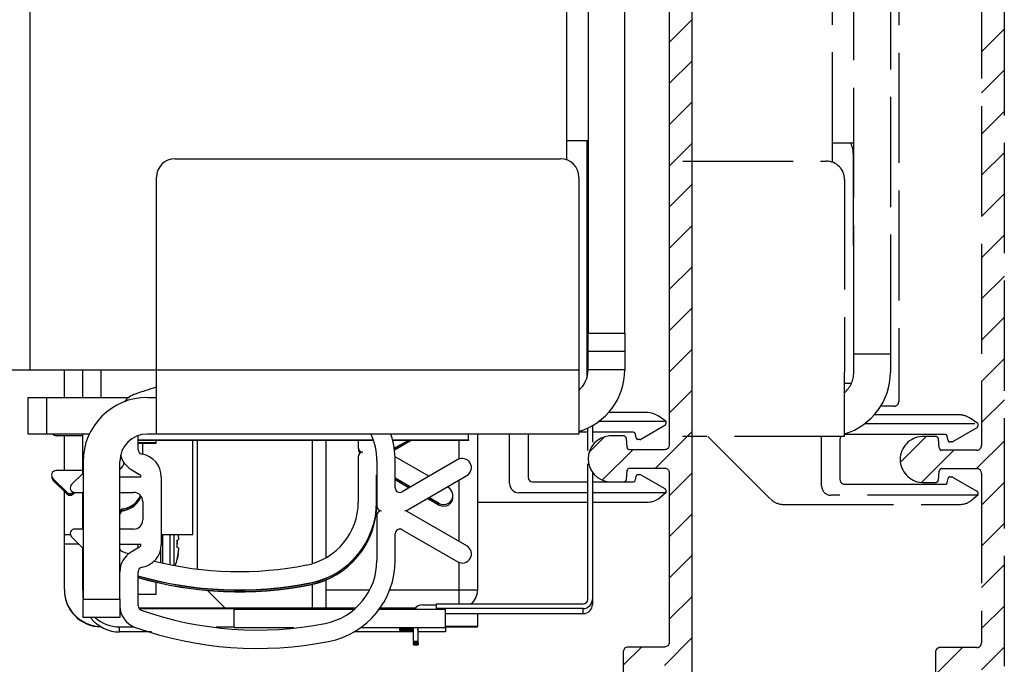
# Model space of a CAD drawing. Units: millimetres. Extents: x -2005 to 5500, y -2987 to 3155.
# Drawn here: x 5113 to 5220, y 2056 to 2127 of the extents above; entities that cross this region are included whole.
import ezdxf

# ---------------------------------------------------------------- set-up
doc = ezdxf.new("R2010")
doc.units = ezdxf.units.MM
doc.linetypes.add('ACAD_ISO02W100', pattern=[15, 12, -3])
for name, color, linetype in [('2', 7, 'Continuous'), ('hatching-Schraffur', 5, 'Continuous'), ('helpline-Hilfslinie', 2, 'Continuous'), ('hiddenline-hinterliegendelinie', 6, 'ACAD_ISO02W100'), ('outline-Körperkante', 7, 'Continuous')]:
    doc.layers.add(name, color=color, linetype=linetype)

# ---------------------------------------------------------------- blocks, each defined once
blk = doc.blocks.new('SR_iMotion2401_LR22B Telsekop_Abtriebsquerschnitt')
at = {"layer": 'hiddenline-hinterliegendelinie'}
for p, q in [((275, 0.45), (275, 199.46)), ((263.5, 187.28), (263.5, 59.26)), ((256.3, 85.33), (256.3, 182.46)), ((258.6, 66.46), (258.6, 182.46)), ((262.6, 182.46), (262.6, 66.46)), ((272.5, 121.46), (272.5, 54.46)), ((272.5, 97.39), (275, 99.89)), ((272.5, 92.9), (275, 95.4)), ((272.5, 88.41), (275, 90.91)), ((256.3, 87.46), (258.6, 87.46)), ((258.55, 86.26), (258.55, 76.26)), ((272.5, 83.92), (275, 86.42)), ((239.99, 85.46), (255.6, 85.46)), ((257.6, 83.46), (257.6, 62.46)), ((272.5, 79.43), (275, 81.93)), ((272.5, 74.94), (275, 77.44)), ((272.5, 70.45), (275, 72.94)), ((272.5, 65.95), (275, 68.45)), ((258.6, 64.46), (258.6, 66.46)), ((262.6, 66.46), (262.6, 64.46)), ((258.6, 64.46), (262.6, 64.46)), ((258.6, 62.46), (258.6, 64.46)), ((262.6, 64.46), (262.6, 62.46)), ((272.5, 61.46), (275, 63.96)), ((257.6, 55.46), (257.6, 62.46)), ((257.6, 61.26), (258.35, 61.26)), ((272.5, 56.97), (275, 59.47)), ((263, 58.76), (261.54, 58.76)), ((259.8, 56.86), (272.1, 56.86)), ((270.11, 57.81), (260.83, 57.81)), ((272.1, 56.86), (271.26, 57.45)), ((272.1, 56.86), (272.1, 56.58)), ((272, 56.41), (269.37, 54.89)), ((257.6, 55.46), (239.99, 55.46)), ((242.7, 55.46), (249.51, 48.65)), ((255.1, 50.06), (255.1, 55.46)), ((257.1, 55.16), (257.1, 50.76)), ((268.59, 55.66), (257.6, 55.66)), ((263.69, 52.65), (266.5, 55.46)), ((267.53, 55.46), (266, 55.46)), ((267.91, 54.24), (267.82, 55.19)), ((268.87, 55.03), (268.79, 55.5)), ((269.27, 54.86), (269.07, 54.86)), ((271.98, 51.96), (275, 54.98)), ((265.99, 50.46), (269.49, 53.96)), ((272, 53.96), (268.21, 53.96)), ((267.82, 50.74), (267.91, 51.69)), ((268.21, 51.96), (272, 51.96)), ((266, 50.46), (267.53, 50.46)), ((268.79, 50.43), (268.87, 50.9)), ((269.07, 51.06), (269.27, 51.06)), ((269.37, 51.04), (272, 49.52)), ((272.5, 51.46), (272.5, 32.96)), ((272.5, 47.99), (275, 50.49)), ((257.6, 50.26), (268.59, 50.26)), ((272.1, 49.35), (272.1, 49.06)), ((272.1, 49.06), (256.1, 49.06)), ((272.1, 49.06), (271.47, 48.53)), ((250.93, 48.06), (270.18, 48.06)), ((272.5, 43.5), (275, 46)), ((272.5, 39.01), (275, 41.51)), ((272.5, 34.52), (275, 37.02)), ((267.5, 29.52), (270.44, 32.46)), ((272, 32.46), (268, 32.46)), ((272.5, 30.03), (275, 32.53)), ((267.5, 31.96), (267.5, 28.96))]:
    blk.add_line(p, q, dxfattribs=at)
for centre, radius, start, end in [((256, 86.26), 2.55, 0, 28.0725), ((255.6, 83.46), 2, 0, 90), ((255.6, 62.46), 7, 286.5985, 0), ((255.6, 62.46), 3, 311.7499, 0), ((263, 59.26), 0.5, 270, 0), ((270.11, 55.81), 2, 55, 90), ((271.9, 56.58), 0.2, 300, 0), ((257.6, 55.16), 0.5, 143.1301, 180), ((266.17, 52.96), 2.51, 93.9194, 266.0806), ((267.53, 55.16), 0.3, 5.0002, 90), ((268.59, 55.46), 0.2, 10, 90), ((269.07, 55.06), 0.2, 190, 270), ((269.27, 55.06), 0.2, 270, 300), ((268.21, 54.26), 0.3, 185.0002, 270), ((272, 54.46), 0.5, 270, 0), ((268.21, 51.66), 0.3, 90, 174.9997), ((272, 51.46), 0.5, 0, 90), ((257.6, 50.76), 0.5, 180, 270), ((267.53, 50.76), 0.3, 270, 354.9997), ((268.59, 50.46), 0.2, 270, 350), ((269.07, 50.86), 0.2, 90, 170), ((269.27, 50.86), 0.2, 60, 90), ((256.1, 50.06), 1, 180, 270), ((271.9, 49.35), 0.2, 0, 60), ((250.93, 50.06), 2, 225, 270), ((270.18, 50.06), 2, 270, 310), ((268, 31.96), 0.5, 90, 180.0002), ((272, 32.96), 0.5, 270, 0)]:
    blk.add_arc(centre, radius, start, end, dxfattribs=at)
blk = doc.blocks.new('313859_TEP_Verschalung')
at = {"layer": 'hatching-Schraffur'}
h = blk.add_hatch(dxfattribs=at)
h.set_pattern_fill('ANSI31', color=256, style=0)
h.set_pattern_definition([(45, (-381.905, -320.474), (-2.245064, 2.245064), [])])
edge = h.paths.add_edge_path()
edge.add_arc((-2.05, -1.44), 1.9, 274.8503, 335.1562, ccw=False)
edge.add_arc((-2.38, -3.36), 0.5, 3.1154, 124.9999)
edge.add_line((-2.67, -2.95), (-3, -3.18))
edge.add_arc((-2.72, -3.59), 0.5, 125.0742, 232.8813)
edge.add_arc((0, 0), 5, 232.8813, 359.9783)
edge.add_arc((5.5, 0), 0.5, 90, 179.9783, ccw=False)
edge.add_line((5.5, 0.5), (7, 0.5))
edge.add_arc((7, 0), 0.5, 0, 90, ccw=False)
edge.add_line((7.5, 0), (7.5, -69.5))
edge.add_arc((7, -69.5), 0.5, 270.0002, 360, ccw=False)
edge.add_line((7, -70), (6, -70))
edge.add_arc((6, -70.5), 0.5, 90.0002, 180)
edge.add_line((5.5, -70.5), (5.5, -72.5))
edge.add_arc((6, -72.5), 0.5, 180, 270)
edge.add_line((6, -73), (7, -73))
edge.add_arc((7, -73.5), 0.5, 0, 90, ccw=False)
edge.add_line((7.5, -73.5), (7.5, -140.5))
edge.add_arc((7, -140.5), 0.5, -90, 0, ccw=False)
edge.add_line((7, -141), (3.21, -141))
edge.add_arc((3.21, -140.7), 0.3, 185.0002, 270, ccw=False)
edge.add_line((2.91, -140.73), (2.83, -139.78))
edge.add_arc((2.53, -139.8), 0.3, 5.0002, 90)
edge.add_line((2.53, -139.5), (1, -139.5))
edge.add_arc((1.17, -142), 2.51, 93.9194, 266.0806)
edge.add_line((1, -144.5), (2.53, -144.5))
edge.add_arc((2.53, -144.2), 0.3, 270, 354.9997)
edge.add_line((2.83, -144.23), (2.91, -143.28))
edge.add_arc((3.21, -143.3), 0.3, 90, 174.9997, ccw=False)
edge.add_line((3.21, -143), (7, -143))
edge.add_arc((7, -143.5), 0.5, 0, 90, ccw=False)
edge.add_line((7.5, -143.5), (7.5, -162))
edge.add_arc((7, -162), 0.5, -90, 0, ccw=False)
edge.add_line((7, -162.5), (3, -162.5))
edge.add_arc((3, -163), 0.5, 90, 180.0002)
edge.add_line((2.5, -163), (2.5, -166))
edge.add_arc((3, -166), 0.5, 180.0002, 270)
edge.add_line((3, -166.5), (3.79, -166.5))
edge.add_arc((3.79, -166), 0.5, 270, 315)
edge.add_line((4.15, -166.36), (4.85, -165.65))
edge.add_arc((4.5, -165.29), 0.5, 315, 360)
edge.add_line((5, -165.29), (5, -165))
edge.add_arc((5.5, -165), 0.5, 90, 180, ccw=False)
edge.add_line((5.5, -164.5), (7, -164.5))
edge.add_arc((7, -165), 0.5, 0, 90, ccw=False)
edge.add_line((7.5, -165), (7.5, -176))
edge.add_arc((7, -176), 0.5, -89.9996, 0, ccw=False)
edge.add_line((7, -176.5), (5.5, -176.5))
edge.add_arc((5.5, -176), 0.5, 180, 270.0004, ccw=False)
edge.add_line((5, -176), (5, -175.71))
edge.add_arc((4.5, -175.71), 0.5, 360, 405)
edge.add_line((4.85, -175.36), (4.15, -174.65))
edge.add_arc((3.79, -175), 0.5, 45, 90)
edge.add_line((3.79, -174.5), (3, -174.5))
edge.add_arc((3, -175), 0.5, 90, 180)
edge.add_line((2.5, -175), (2.5, -178))
edge.add_arc((3, -178), 0.5, 180, 270)
edge.add_line((3, -178.5), (7, -178.5))
edge.add_arc((7, -179), 0.5, 0, 90, ccw=False)
edge.add_line((7.5, -179), (7.5, -185.47))
edge.add_arc((7, -185.47), 0.5, -45, 0, ccw=False)
edge.add_line((7.35, -185.82), (5.15, -188.03))
edge.add_arc((5.5, -188.38), 0.5, 135, 224.8345)
edge.add_line((5.15, -188.73), (5.32, -188.91))
edge.add_arc((5.68, -188.56), 0.5, 224.7269, 341.7842)
edge.add_arc((5.5, -190.5), 1.9, 14.8651, 69.9186, ccw=False)
edge.add_arc((7.45, -190.5), 0.5, 102.8722, 257.1278)
edge.add_arc((5.5, -190.5), 1.9, 284.8439, 345.1349, ccw=False)
edge.add_arc((5.5, -192.45), 0.5, 13.2179, 166.7821)
edge.add_arc((5.5, -190.5), 1.9, 200.0498, 255.1561, ccw=False)
edge.add_arc((3.56, -190.68), 0.5, 288.5831, 405)
edge.add_line((3.91, -190.33), (3.73, -190.15))
edge.add_arc((3.38, -190.5), 0.5, 45, 135)
edge.add_line((3.03, -190.15), (0.82, -192.36))
edge.add_arc((0.46, -192), 0.5, 270, 315, ccw=False)
edge.add_line((0.46, -192.5), (-59.96, -192.5))
edge.add_arc((-59.96, -192), 0.5, 225.0001, 270, ccw=False)
edge.add_line((-60.32, -192.36), (-62.52, -190.15))
edge.add_arc((-62.88, -190.5), 0.5, 45.0001, 135)
edge.add_line((-63.23, -190.15), (-63.41, -190.33))
edge.add_arc((-63.05, -190.68), 0.5, 135, 251.4169)
edge.add_arc((-65, -190.5), 1.9, 284.844, 339.9502, ccw=False)
edge.add_arc((-65, -192.45), 0.5, 13.2168, 166.7832)
edge.add_arc((-65, -190.5), 1.9, 194.8651, 255.156, ccw=False)
edge.add_arc((-66.95, -190.5), 0.5, 282.8722, 437.1278)
edge.add_arc((-65, -190.5), 1.9, 110.0814, 165.1349, ccw=False)
edge.add_arc((-65.18, -188.56), 0.5, 198.2158, 315.2739)
edge.add_line((-64.82, -188.91), (-64.64, -188.73))
edge.add_arc((-65, -188.38), 0.5, 315.1671, 405)
edge.add_line((-64.64, -188.03), (-66.85, -185.82))
edge.add_arc((-66.5, -185.47), 0.5, 180, 225, ccw=False)
edge.add_line((-67, -185.47), (-67, -175.5))
edge.add_arc((-67.5, -175.5), 0.5, 0, 90)
edge.add_line((-67.5, -175), (-68, -175))
edge.add_arc((-68, -175.5), 0.5, 90, 180)
edge.add_line((-68.5, -175.5), (-68.5, -176.5))
edge.add_arc((-69, -176.5), 0.5, -90, 0, ccw=False)
edge.add_line((-69, -177), (-70, -177))
edge.add_arc((-70, -176.5), 0.5, 180, 270, ccw=False)
edge.add_line((-70.5, -176.5), (-70.5, -175.5))
edge.add_arc((-71, -175.5), 0.5, 0, 90)
edge.add_line((-71, -175), (-71.5, -175))
edge.add_arc((-71.5, -175.5), 0.5, 90, 180)
edge.add_line((-72, -175.5), (-72, -181.25))
edge.add_arc((-71.5, -181.25), 0.5, 180, 270)
edge.add_line((-71.5, -181.75), (-71, -181.75))
edge.add_arc((-71, -181.25), 0.5, 270, 360)
edge.add_line((-70.5, -181.25), (-70.5, -179.5))
edge.add_arc((-70, -179.5), 0.5, 90, 180, ccw=False)
edge.add_line((-70, -179), (-69, -179))
edge.add_arc((-69, -179.5), 0.5, 0, 90, ccw=False)
edge.add_line((-68.5, -179.5), (-68.5, -190.5))
edge.add_arc((-69, -190.5), 0.5, -90, 0, ccw=False)
edge.add_line((-69, -191), (-70, -191))
edge.add_arc((-70, -190.5), 0.5, 180, 270, ccw=False)
edge.add_line((-70.5, -190.5), (-70.5, -188.75))
edge.add_arc((-71, -188.75), 0.5, 0, 90)
edge.add_line((-71, -188.25), (-71.5, -188.25))
edge.add_arc((-71.5, -188.75), 0.5, 90, 180)
edge.add_line((-72, -188.75), (-72, -192.52))
edge.add_arc((-72.5, -192.52), 0.5, -90, 0, ccw=False)
edge.add_line((-72.5, -193.02), (-73.5, -193.02))
edge.add_arc((-73.5, -192.52), 0.5, 180, 270, ccw=False)
edge.add_line((-74, -192.52), (-74, -192.5))
edge.add_arc((-74.5, -192.5), 0.5, 0, 180.0017)
edge.add_line((-75, -192.5), (-75, -194.51))
edge.add_arc((-74.5, -194.51), 0.5, 179.9932, 270)
edge.add_line((-74.5, -195.01), (9.5, -195.01))
edge.add_arc((9.5, -194.51), 0.5, 270, 360)
edge.add_line((10, -194.51), (10, 4.5))
edge.add_arc((9.5, 4.5), 0.5, 0, 90)
edge.add_line((9.5, 5), (8.4, 5))
edge.add_arc((8.4, 4.5), 0.5, 90, 180)
edge.add_line((7.9, 4.5), (7.9, 3))
edge.add_arc((7.4, 3), 0.5, -90, 0, ccw=False)
edge.add_line((7.4, 2.5), (4.61, 2.5))
edge.add_arc((4.61, 3), 0.5, 211.5442, 270, ccw=False)
edge.add_arc((0, 0), 5, 33.1871, 197.1817)
edge.add_arc((-4.3, -1.33), 0.5, 197.1817, 304.9498)
edge.add_line((-4.01, -1.74), (-3.68, -1.51))
edge.add_arc((-3.97, -1.1), 0.5, 304.9999, 426.8843)
edge.add_arc((-2.05, -1.44), 1.9, 94.8649, 155.1496, ccw=False)
edge.add_arc((-1.71, 0.48), 0.5, 182.8723, 337.1273)
edge.add_arc((-2.05, -1.44), 1.9, 4.844, 65.1347, ccw=False)
edge.add_arc((-0.12, -1.77), 0.5, 93.2178, 246.7824)
at = {"layer": 'outline-Körperkante'}
for points in [[(7.5, -73.5), (7.5, -140.5, -0.414214), (7, -141), (3.21, -141, -0.388878), (2.91, -140.73), (2.83, -139.78, 0.388878), (2.53, -139.5), (1, -139.5, 0.933831), (1, -144.5), (2.53, -144.5, 0.388877), (2.83, -144.23), (2.91, -143.28, -0.388877), (3.21, -143), (7, -143, -0.414214), (7.5, -143.5), (7.5, -162, -0.414214), (7, -162.5), (3, -162.5, 0.414215), (2.5, -163), (2.5, -166, 0.414213)], [(10, -194.51), (10, 4.5, 0.414214)]]:
    blk.add_lwpolyline(points, format="xyb", dxfattribs=at)
blk = doc.blocks.new('SR_Kämpferprofil_Teleskop_vorne')
at = {"layer": 'hatching-Schraffur'}
h = blk.add_hatch(dxfattribs=at)
h.set_pattern_fill('ANSI31', color=256, scale=20, style=0)
h.set_pattern_definition([(45, (-581.1718, -522.789), (-1.767767, 1.767767), [])])
h.paths.add_polyline_path([(11, 6.99, -0.414214), (13, 8.99), (33.34, 8.99, -0.198961), (34.4, 8.55), (37.09, 5.86, 0.415341), (37.52, 5.86), (38.11, 6.46, 0.366138), (37.73, 6.99, -0.268444), (39.08, 8.34, 0.793231), (40.05, 8.34, -0.269339), (41.4, 6.99, 0.795387), (41.4, 6.01, -0.269515), (40.05, 4.66, 0.370193), (39.53, 5.05), (38.93, 4.45, 0.41408), (38.93, 4.02), (40.31, 2.64, 0.199031), (40.67, 2.49), (45.02, 2.49, 0.414214), (45.52, 2.99), (45.52, 3.99, 0.414214), (45.02, 4.49), (44.27, 4.49, -0.414214), (43.77, 4.99), (43.77, 8.39, -0.414214), (44.27, 8.89), (53.77, 8.89, -0.414214), (54.27, 8.39), (54.27, 4.99, -0.414214), (53.77, 4.49), (53.02, 4.49, 0.414214), (52.52, 3.99), (52.52, 2.99, 0.414214), (53.02, 2.49), (56.52, 2.49, 0.414214), (57.02, 2.99), (57.02, 7.39, -0.414214), (58.52, 8.89), (69.52, 8.89, -0.414214), (71.02, 7.39), (71.02, 2.99, 0.414214), (71.52, 2.49), (75.02, 2.49, 0.414214), (75.52, 2.99), (75.52, 3.99, 0.414214), (75.02, 4.49), (74.27, 4.49, -0.414214), (73.77, 4.99), (73.77, 8.39, -0.414214), (74.27, 8.89), (75.02, 8.89, 0.414214), (75.52, 9.39), (75.52, 9.89, -0.414214), (76.02, 10.39), (82.02, 10.39, -0.414214), (82.52, 9.89), (82.52, 9.39, 0.414214), (83.02, 8.89), (83.77, 8.89, -0.414214), (84.27, 8.39), (84.27, 4.99, -0.414214), (83.77, 4.49), (83.02, 4.49, 0.414214), (82.52, 3.99), (82.52, 2.99, 0.414214), (83.02, 2.49), (86.52, 2.49, 0.414214), (87.02, 2.99), (87.02, 8.89, -0.414214), (88.52, 10.39), (94.5, 10.39, -0.414214), (96, 8.89), (96, 3.49, 0.414214), (97, 2.49), (100, 2.49, 0.414214), (100.5, 2.99), (100.5, 3.99, 0.414214), (100, 4.49), (99.25, 4.49, -0.414214), (98.75, 4.99), (98.75, 8.39, -0.414214), (99.25, 8.89), (100, 8.89, 0.414214), (100.5, 9.39), (100.5, 9.89, -0.414214), (101, 10.39), (107, 10.39, -0.414214), (107.5, 9.89), (107.5, 9.39, 0.414214), (108, 8.89), (108.75, 8.89, -0.414214), (109.25, 8.39), (109.25, 4.99, -0.414214), (108.75, 4.49), (108, 4.49, 0.414214), (107.5, 3.99), (107.5, 2.99, 0.414214), (108, 2.49), (110.52, 2.49, 0.414214), (112.02, 3.99, -0.414214), (112.52, 4.49), (124.52, 4.49, 0.414214), (127.52, 7.49), (127.52, 8.99, -0.414214), (129.02, 10.49), (139, 10.49, 0.414214), (139.5, 10.99), (139.5, 12.49, 0.414214), (139, 12.99), (122.52, 12.99, 0.414214), (122.02, 12.49), (122.02, 11.49), (123.02, 10.49), (124.22, 10.49, -0.414214), (124.52, 10.19), (124.52, 8.29, -0.414214), (124.22, 7.99), (122.02, 7.99, 0.414214), (121.52, 7.49, -0.414214), (121.02, 6.99), (116.02, 6.99, -0.414214), (115.52, 7.49, 0.414214), (115.02, 7.99), (112.82, 7.99, -0.414214), (112.52, 8.29), (112.52, 10.19, -0.414214), (112.82, 10.49), (114.02, 10.49), (115.02, 11.49), (115.02, 12.49, 0.414214), (114.52, 12.99), (26.44, 12.99, 0.131651), (26.29, 12.95), (25.65, 12.58, -0.267946), (25.35, 12.58), (24.71, 12.95, 0.131651), (24.56, 12.99), (-2.5, 12.99, 0.414214), (-3, 12.49), (-3, 0.49, 0.414216), (-2.5, -0.01), (-2, -0.01, 0.414214), (0, 1.99), (0, 7.49, -0.414217), (0.5, 7.99), (6.5, 7.99, -0.414214), (7, 7.49), (7, -32.92, -0.414211), (6.5, -33.42), (3.5, -33.42, 0.414211), (3, -33.92), (3, -35.92, 0.414214), (3.5, -36.42), (6.5, -36.42, -0.414214), (7, -36.92), (7, -42.95, -0.414214), (6.5, -43.45), (1.5, -43.45, 0.414214), (1, -43.95), (1, -45.95, 0.414214), (1.5, -46.45), (6.5, -46.45, -0.414214), (7, -46.95), (7, -59.17, -0.414214), (6.5, -59.67), (0.5, -59.67, -0.414214), (0, -59.17), (0, -53.17, 0.414214), (-0.5, -52.67), (-2.5, -52.67, 0.414214), (-3, -53.17), (-3, -62.17, 0.414214), (-2.5, -62.67), (6.5, -62.67, -0.414214), (7, -63.17), (7, -69.17, 0.090538), (7.03, -69.35), (8.46, -73.12, -0.090536), (8.49, -73.3), (8.49, -93.33, 0.19891), (9.37, -95.45), (17.05, -103.13, 0.198912), (19.17, -104.01), (22, -104.01, -0.414214), (23, -105.01), (23, -107.06, 0.325938), (34, -102.83), (34, -93.01, 0.414214), (33.5, -92.51), (32.5, -92.51, 0.414214), (32, -93.01), (32, -98.01, -0.414214), (31.5, -98.51), (26.98, -98.51, 0.6742), (24.02, -98.51), (19.5, -98.51, -0.414214), (19, -98.01), (19, -93.01, 0.414214), (18.5, -92.51), (17.5, -92.51, 0.414214), (17, -93.01), (17, -96.22, -0.668178), (16.15, -96.58), (12.64, -93.06, -0.198911), (12.49, -92.71), (12.49, -72.44, 0.090536), (12.46, -72.26), (11.03, -68.49, -0.090538), (11, -68.31)])
blk = doc.blocks.new('SR_PD2301 Teleskop_Flachmotor')
at = {"layer": '2', "color": 30, "linetype": 'Continuous'}
for p, q in [((143.64, 182.5), (143.64, 66.5)), ((147.64, 66.5), (147.64, 182.5)), ((80.84, 62.5), (82.84, 62.5)), ((84.64, 59.5), (93.64, 59.5)), ((95.64, 59.5), (96.64, 59.5)), ((89.37, 55.5), (84.64, 55.5)), ((96.64, 55.5), (95.64, 55.5))]:
    blk.add_line(p, q, dxfattribs=at)
at = {"layer": '2', "color": 40, "linetype": 'Continuous'}
for p, q in [((82.84, 164.93), (82.84, 62.5)), ((141.34, 85.37), (141.34, 164.93)), ((141.34, 87.5), (143.64, 87.5)), ((143.61, 62.08), (143.61, 87.5)), ((98.64, 85.5), (140.64, 85.5)), ((96.64, 62.5), (96.64, 83.5)), ((142.64, 83.5), (142.64, 62.5)), ((143.64, 64.5), (143.64, 66.5)), ((143.64, 66.5), (147.64, 66.5)), ((147.64, 66.5), (147.64, 64.5)), ((143.64, 62.5), (143.64, 64.5)), ((147.64, 64.5), (143.64, 64.5)), ((147.64, 64.5), (147.64, 62.5)), ((82.84, 62.5), (96.64, 62.5)), ((96.64, 55.5), (96.64, 62.5)), ((96.64, 62.5), (142.64, 62.5)), ((142.64, 62.5), (142.64, 55.5)), ((147.64, 62.5), (143.64, 62.5)), ((82.64, 55.5), (82.64, 59.5)), ((82.64, 59.5), (84.64, 59.5)), ((84.64, 59.5), (84.64, 55.5)), ((143.61, 53.73), (143.61, 56.16)), ((144.11, 56.42), (144.11, 54.63)), ((84.64, 55.5), (82.64, 55.5)), ((85.71, 55.49), (85.71, 55.5)), ((85.72, 55.34), (88.61, 55.34)), ((85.72, 55.32), (85.72, 55.34)), ((88.61, 55.32), (85.72, 55.32)), ((94.64, 53.81), (94.64, 55.31)), ((142.64, 55.5), (96.64, 55.5)), ((118.61, 54.81), (118.61, 54.02)), ((122.53, 53.95), (124.03, 54.81)), ((124.07, 54.81), (122.54, 53.93)), ((124.38, 54.81), (122.56, 53.76)), ((122.56, 53.78), (124.34, 54.81)), ((95.11, 54.52), (95.11, 53.3)), ((118.61, 53.99), (118.61, 54.02)), ((118.62, 53.95), (118.62, 53.84)), ((118.62, 53.82), (118.62, 53.84)), ((95.12, 53.3), (95.12, 53.3)), ((118.61, 53.02), (118.61, 48.1)), ((120.64, 52.57), (120.64, 47.65)), ((126.3, 50.9), (122.63, 53.03)), ((122.64, 49.65), (122.64, 52.57)), ((129.44, 52.72), (123.39, 49.22)), ((88.61, 51.52), (85.71, 51.52)), ((88.64, 52.5), (88.64, 37.5)), ((92.64, 37.5), (92.64, 52.5)), ((93.87, 51.66), (94.79, 51.11)), ((143.61, 37.49), (143.61, 52.27)), ((85.36, 50.66), (86.86, 49.16)), ((85.36, 50.49), (86.86, 48.99)), ((88.64, 51.26), (87.39, 50.01)), ((94.94, 50.8), (92.64, 50.8)), ((97.14, 50.85), (97.14, 43.45)), ((120.61, 50.99), (120.61, 51.02)), ((120.61, 48.1), (120.61, 51.02)), ((120.62, 50.82), (120.62, 50.84)), ((122.64, 50.71), (124.31, 49.75)), ((124.28, 49.74), (122.64, 50.69)), ((122.64, 50.54), (124.15, 49.66)), ((124.13, 49.65), (122.64, 50.51)), ((123.93, 47.22), (130.44, 50.99)), ((144.11, 51.37), (144.11, 37.49)), ((128.41, 49.68), (128.3, 49.75)), ((86.86, 49.14), (86.86, 49.16)), ((86.86, 48.96), (86.86, 48.99)), ((87.57, 49.16), (87.6, 49.19)), ((87.57, 49.14), (87.57, 49.16)), ((87.57, 48.99), (87.74, 49.15)), ((87.57, 48.96), (87.57, 48.99)), ((87.74, 49.15), (88.64, 49.15)), ((92.64, 49.15), (94.14, 49.15)), ((127.42, 47.75), (126.13, 48.49)), ((126.15, 48.51), (127.42, 47.77)), ((127.41, 47.93), (126.28, 48.58)), ((126.3, 48.59), (127.41, 47.95)), ((93.03, 47.33), (93.03, 47.35)), ((95.14, 48.15), (95.14, 46.15)), ((120.61, 48.08), (120.61, 48.1)), ((120.62, 47.93), (120.62, 48.1)), ((120.62, 47.9), (120.62, 47.93)), ((127.41, 47.93), (127.41, 47.95)), ((127.42, 47.75), (127.42, 47.77)), ((93.03, 47.15), (93.03, 47.17)), ((120.64, 46.65), (120.64, 41.74)), ((130.44, 43.32), (123.93, 47.08)), ((88.64, 45.15), (87.74, 45.15)), ((94.14, 45.15), (92.64, 45.15)), ((123.39, 45.08), (129.44, 41.59)), ((87.39, 44.3), (88.64, 43.04)), ((122.64, 41.74), (122.64, 44.65)), ((92.64, 43.5), (94.94, 43.5)), ((94.79, 43.19), (93.87, 42.65)), ((94.64, 36.8), (94.64, 40.49)), ((113.36, 39.25), (113.36, 39.27)), ((113.36, 39.07), (113.36, 39.1)), ((88.64, 35.5), (88.64, 37.5)), ((88.64, 37.5), (92.64, 37.5)), ((92.64, 37.5), (92.64, 35.5)), ((127.11, 36.99), (143.11, 36.99)), ((143.11, 36.49), (127.11, 36.49)), ((127.11, 36.49), (127.11, 36.43)), ((143.12, 35.94), (143.11, 36.49)), ((144.11, 37.49), (144.12, 36.94)), ((92.64, 35.5), (88.64, 35.5)), ((128.11, 35.94), (143.12, 35.94)), ((125.11, 34.39), (125.11, 32.9)), ((125.11, 32.9), (124.61, 32.9)), ((124.61, 32.9), (124.61, 32.82)), ((124.61, 32.82), (125.11, 32.82)), ((125.11, 32.74), (124.61, 32.74)), ((124.61, 32.74), (124.61, 32.67)), ((124.61, 32.67), (125.11, 32.67)), ((125.12, 32.59), (124.62, 32.59)), ((124.62, 32.59), (124.62, 32.52)), ((124.62, 32.52), (125.12, 32.52)), ((125.11, 32.9), (125.11, 32.74)), ((125.11, 32.82), (125.11, 32.9)), ((125.11, 32.67), (125.11, 32.74)), ((125.12, 32.74), (125.12, 32.59)), ((125.12, 32.52), (125.12, 32.59))]:
    blk.add_line(p, q, dxfattribs=at)
at = {"layer": '2', "color": 4, "linetype": 'Continuous'}
for p, q in [((143.5, 87.5), (143.5, 61.6)), ((144.74, 56.9), (152.1, 56.9)), ((150.11, 57.85), (145.87, 57.85)), ((152.1, 56.9), (151.26, 57.49)), ((152.1, 56.9), (152.1, 56.62)), ((152, 56.44), (149.38, 54.93)), ((135.1, 50.1), (135.1, 55.5)), ((137.1, 55.2), (137.1, 50.8)), ((143.61, 55.7), (142.64, 55.7)), ((148.59, 55.7), (144.11, 55.7)), ((148.87, 55.07), (148.79, 55.54)), ((149.28, 54.9), (149.07, 54.9)), ((148.79, 50.47), (148.87, 50.94)), ((149.07, 51.1), (149.28, 51.1)), ((149.38, 51.08), (152, 49.56)), ((137.6, 50.3), (143.61, 50.3)), ((144.11, 50.3), (148.59, 50.3)), ((152.1, 49.39), (152.1, 49.1)), ((143.61, 49.1), (136.1, 49.1)), ((152.1, 49.1), (144.11, 49.1)), ((152.1, 49.1), (151.47, 48.57)), ((131.6, 48.1), (143.61, 48.1)), ((144.11, 48.1), (150.18, 48.1))]:
    blk.add_line(p, q, dxfattribs=at)
at = {"layer": '2', "color": 254, "linetype": 'Continuous'}
for p, q in [((86.6, 59.5), (86.6, 62.5)), ((86.6, 51.52), (86.6, 55.32)), ((100.6, 44.55), (100.6, 54.81)), ((86.6, 44.55), (86.6, 49.25)), ((86.6, 43.55), (86.6, 44.55)), ((86.6, 44.55), (87.25, 44.55)), ((97.14, 44.55), (100.6, 44.55)), ((100.6, 44.55), (100.6, 44.55)), ((86.6, 38.55), (86.6, 43.55)), ((86.6, 43.55), (88.14, 43.55)), ((88.6, 43.08), (88.6, 43.08)), ((86.6, 38.55), (86.6, 38.5)), ((118.34, 36.55), (94.71, 36.55)), ((124.85, 36.55), (120.99, 36.55)), ((131.6, 35.94), (131.6, 34.55)), ((131.6, 34.55), (128.11, 34.55)), ((128.11, 34.5), (131.6, 34.5)), ((131.6, 34.5), (131.6, 34.55))]:
    blk.add_line(p, q, dxfattribs=at)
at = {"layer": '2', "color": 150, "linetype": 'Continuous'}
for p, q in [((88.61, 59.5), (88.61, 62.5)), ((90.61, 59.5), (90.61, 62.5)), ((88.61, 51.23), (88.61, 55.5)), ((88.61, 45.15), (88.61, 49.15)), ((88.61, 38.5), (88.61, 43.08)), ((88.61, 38.5), (88.62, 37.94)), ((94.74, 36.5), (105.11, 36.5)), ((105.11, 34.5), (105.11, 36.5)), ((105.11, 36.43), (118.04, 36.43)), ((120.91, 36.43), (128.11, 36.43)), ((128.11, 34.43), (128.11, 36.43)), ((92.62, 33.94), (92.61, 34.5)), ((92.61, 34.5), (94.2, 34.5)), ((103.15, 34.5), (105.11, 34.5)), ((105.11, 34.5), (105.11, 34.43)), ((105.11, 34.5), (105.11, 34.43)), ((105.11, 34.43), (111.6, 34.43)), ((118.9, 34.43), (128.11, 34.43)), ((123.11, 34.4), (123.11, 34.32)), ((125.11, 34.4), (123.11, 34.4)), ((123.11, 34.4), (123.11, 34.32)), ((125.11, 34.32), (125.11, 34.4)), ((128.11, 34.43), (128.12, 33.94)), ((96.1, 33.94), (92.62, 33.94)), ((124.61, 33.94), (118.13, 33.94)), ((123.11, 34.32), (124.61, 34.32)), ((123.11, 34.24), (123.11, 34.16)), ((124.61, 34.24), (123.11, 34.24)), ((123.11, 34.24), (123.11, 34.16)), ((123.11, 34.16), (124.61, 34.16)), ((124.61, 34.09), (123.12, 34.09)), ((123.12, 34.09), (123.12, 34.01)), ((123.12, 34.09), (123.12, 34.01)), ((123.12, 34.01), (124.61, 34.01)), ((125.11, 34.16), (125.11, 34.24)), ((125.12, 34.01), (125.12, 34.09)), ((128.12, 33.94), (125.12, 33.94))]:
    blk.add_line(p, q, dxfattribs=at)
at = {"layer": '2', "color": 7, "linetype": 'Continuous'}
for p, q in [((94.64, 54.89), (120.24, 54.89)), ((120.27, 54.81), (94.64, 54.81)), ((122.33, 54.89), (130.61, 54.89)), ((130.61, 54.81), (122.35, 54.81)), ((130.61, 54.89), (130.61, 55.5)), ((130.61, 54.89), (130.61, 54.81))]:
    blk.add_line(p, q, dxfattribs=at)
at = {"layer": '2', "color": 1, "linetype": 'Continuous'}
for p, q in [((96.61, 54.59), (96.61, 54.81)), ((129.6, 52.79), (129.6, 54.81)), ((131.6, 55.5), (131.6, 38.53)), ((94.64, 54.59), (96.61, 54.59)), ((94.64, 54.52), (96.61, 54.52)), ((96.61, 54.52), (96.61, 54.59)), ((129.6, 43.8), (129.6, 50.5)), ((129.6, 38.53), (129.6, 41.51)), ((115.1, 38.53), (119.86, 38.53)), ((122.05, 38.53), (129.6, 38.53)), ((129.6, 36.99), (129.6, 38.53)), ((131.6, 38.53), (131.6, 38.5)), ((125.61, 36.9), (127.11, 36.9)), ((127.11, 36.99), (127.11, 36.49)), ((124.61, 32.9), (124.61, 34.4)), ((124.61, 32.74), (124.61, 32.82)), ((124.62, 32.59), (124.62, 32.67))]:
    blk.add_line(p, q, dxfattribs=at)
at = {"layer": '2', "color": 251, "linetype": 'Continuous'}
for p, q in [((101.1, 40.79), (101.1, 54.81)), ((113.6, 54.81), (113.6, 41.47)), ((115.1, 42.03), (115.1, 54.81)), ((88.6, 39.53), (88.61, 39.52)), ((113.6, 39.16), (113.6, 36.54)), ((115.1, 36.54), (115.1, 39.6)), ((104.1, 36.54), (102.18, 38.46))]:
    blk.add_line(p, q, dxfattribs=at)
at = {"layer": '2', "color": 43, "linetype": 'Continuous'}
for p, q in [((97.3, 44.55), (97.3, 43.55)), ((98.08, 44.55), (98.08, 43.55)), ((98.54, 44.55), (98.54, 43.55)), ((98.88, 43.96), (99.06, 44.03)), ((99.06, 44.03), (99.06, 44.05)), ((94.6, 43.5), (94.6, 43.08)), ((97.1, 41.53), (97.1, 43.22)), ((97.3, 43.55), (97.3, 41.47)), ((98.08, 43.55), (98.08, 41.29)), ((98.54, 43.55), (98.54, 41.22)), ((99.06, 43.06), (98.88, 43.13)), ((99.06, 43.05), (99.06, 43.06)), ((98.89, 41.87), (98.88, 41.88)), ((96.6, 38.05), (96.6, 39.34)), ((94.64, 38.05), (96.6, 38.05))]:
    blk.add_line(p, q, dxfattribs=at)
at = {"layer": '2', "color": 40, "linetype": 'Continuous'}
blk.add_lwpolyline([(85.71, 55.49), (85.71, 55.49, -0.001608), (85.71, 55.49, -0.001598), (85.71, 55.49, -0.001596), (85.7, 55.49, -0.001603), (85.7, 55.49, -0.001607), (85.7, 55.49, -0.00161), (85.69, 55.49, -0.001612), (85.69, 55.49, -0.001615), (85.69, 55.49, -0.001618), (85.68, 55.49, -0.001622), (85.68, 55.49, -0.001624), (85.68, 55.49, -0.001626), (85.67, 55.49, -0.00163), (85.67, 55.49, -0.001636), (85.67, 55.49, -0.001634), (85.66, 55.5, -0.001627), (85.66, 55.5, -0.001644), (85.66, 55.5, -0.001681), (85.65, 55.5, -0.001634), (85.65, 55.5, -0.001527), (85.65, 55.5, -0.001691), (85.64, 55.5, -0.002024), (85.64, 55.5, -0.001532), (85.64, 55.5, -0.000514), (85.63, 55.5, -0.002176), (85.63, 55.5, -0.003755), (85.62, 55.5, -0.001829), (85.62, 55.5, -0.000966)], format="xyb", dxfattribs=at)
at = {"layer": '2', "color": 254, "linetype": 'Continuous'}
blk.add_lwpolyline([(86.6, 44.55), (86.6, 44.55, -0.01871), (86.6, 44.55, -0.001543), (86.61, 44.55, -0.000532), (86.61, 44.55, -0.000278), (86.62, 44.55, -0.000166), (86.62, 44.55, -0.000112), (86.63, 44.55, -0.00008), (86.64, 44.55, -0.00006), (86.65, 44.55, -0.000047), (86.67, 44.55, -0.000038), (86.68, 44.55, -0.000031), (86.7, 44.55, -0.000026), (86.71, 44.55, -0.000022), (86.73, 44.55, -0.000019), (86.75, 44.55, -0.000016), (86.78, 44.55, -0.000014), (86.8, 44.55, -0.000013), (86.83, 44.55, -0.000012), (86.85, 44.55, -0.00001), (86.88, 44.55, -0.000008), (86.91, 44.55, -0.000009), (86.94, 44.55, -0.000009), (86.98, 44.55, -0.000006), (87.01, 44.55, -0.000002), (87.04, 44.55, -0.000008), (87.08, 44.55, -0.000012), (87.16, 44.55, -0.000005), (87.25, 44.55, -0.000003)], format="xyb", dxfattribs=at)
at = {"layer": '2', "color": 43, "linetype": 'Continuous'}
for points in [[(99.06, 44.05), (99.06, 44.06, 0.000598), (99.06, 44.08, 0.000595), (99.06, 44.09, 0.000595), (99.06, 44.11, 0.000597), (99.06, 44.13, 0.000598), (99.06, 44.14, 0.000598), (99.05, 44.16, 0.000599), (99.05, 44.18, 0.0006), (99.05, 44.19, 0.000601), (99.05, 44.21, 0.000602), (99.05, 44.23, 0.000602), (99.05, 44.24, 0.000603), (99.04, 44.26, 0.000604), (99.04, 44.28, 0.000606), (99.04, 44.29, 0.000605), (99.04, 44.31, 0.000603), (99.04, 44.33, 0.000609), (99.04, 44.35, 0.000622), (99.03, 44.36, 0.000605), (99.03, 44.38, 0.000565), (99.03, 44.4, 0.000625), (99.03, 44.41, 0.000748), (99.03, 44.43, 0.000567), (99.02, 44.45, 0.00019), (99.02, 44.46, 0.000804), (99.02, 44.48, 0.001388), (99.01, 44.51, 0.000676), (99.01, 44.55, 0.000357)], [(98.88, 43.96), (98.88, 43.95, -0.000484), (98.88, 43.94, -0.000484), (98.88, 43.92, -0.000484), (98.88, 43.91, -0.000484), (98.88, 43.89, -0.000484), (98.88, 43.88, -0.000484), (98.88, 43.87, -0.000484), (98.88, 43.85, -0.000484), (98.88, 43.84, -0.000484), (98.88, 43.82, -0.000484), (98.89, 43.81, -0.000484), (98.89, 43.8, -0.000484), (98.89, 43.78, -0.000484), (98.89, 43.77, -0.000485), (98.89, 43.76, -0.000484), (98.89, 43.74, -0.000481), (98.89, 43.73, -0.000485), (98.89, 43.71, -0.000495), (98.89, 43.7, -0.000481), (98.89, 43.69, -0.000449), (98.89, 43.67, -0.000495), (98.89, 43.66, -0.00059), (98.89, 43.64, -0.000448), (98.89, 43.63, -0.000154), (98.89, 43.62, -0.000632), (98.89, 43.6, -0.001088), (98.89, 43.58, -0.000532), (98.89, 43.55, -0.000282)], [(98.88, 43.13), (98.88, 43.15, 0.000969), (98.88, 43.18, 0.000968), (98.88, 43.21, 0.000968), (98.88, 43.24, 0.000968), (98.88, 43.27, 0.000968), (98.89, 43.29, 0.000968), (98.89, 43.32, 0.000968), (98.89, 43.35, 0.000968), (98.89, 43.38, 0.000968), (98.89, 43.41, 0.000969), (98.89, 43.43, 0.000968), (98.89, 43.46, 0.000968), (98.89, 43.49, 0.000969), (98.89, 43.52, 0.00097), (98.89, 43.55, 0.000968), (98.89, 43.57, 0.000962), (98.89, 43.6, 0.00097), (98.89, 43.63, 0.00099), (98.89, 43.66, 0.000962), (98.89, 43.69, 0.000898), (98.89, 43.71, 0.000991), (98.89, 43.74, 0.001181), (98.89, 43.77, 0.000897), (98.89, 43.8, 0.000309), (98.88, 43.82, 0.001264), (98.88, 43.85, 0.002175), (98.88, 43.9, 0.001064), (98.88, 43.96, 0.000564)], [(98.88, 41.88), (98.89, 41.92, 0.001469), (98.9, 41.96, 0.001482), (98.91, 42, 0.001484), (98.92, 42.04, 0.001474), (98.92, 42.08, 0.001469), (98.93, 42.11, 0.001465), (98.94, 42.15, 0.001462), (98.95, 42.19, 0.001456), (98.96, 42.23, 0.001452), (98.96, 42.27, 0.001447), (98.97, 42.31, 0.001444), (98.98, 42.35, 0.001438), (98.99, 42.39, 0.001435), (98.99, 42.43, 0.001432), (99, 42.47, 0.001425), (99, 42.51, 0.001412), (99.01, 42.55, 0.00142), (99.02, 42.59, 0.001442), (99.02, 42.62, 0.001399), (99.03, 42.66, 0.001306), (99.03, 42.7, 0.001431), (99.04, 42.74, 0.001691), (99.04, 42.78, 0.001292), (99.04, 42.82, 0.000466), (99.05, 42.85, 0.001794), (99.05, 42.89, 0.003067), (99.06, 42.96, 0.001512), (99.06, 43.05, 0.000808)], [(99, 42.46), (98.99, 42.44, -0.000718), (98.99, 42.42, -0.000719), (98.99, 42.4, -0.000719), (98.98, 42.38, -0.000719), (98.98, 42.36, -0.000719), (98.98, 42.34, -0.000719), (98.97, 42.32, -0.000719), (98.97, 42.3, -0.000719), (98.97, 42.28, -0.000719), (98.96, 42.26, -0.000718), (98.96, 42.24, -0.000718), (98.96, 42.22, -0.000718), (98.95, 42.21, -0.000718), (98.95, 42.19, -0.000719), (98.94, 42.17, -0.000717), (98.94, 42.15, -0.000713), (98.94, 42.13, -0.000719), (98.93, 42.11, -0.000733), (98.93, 42.09, -0.000712), (98.92, 42.07, -0.000665), (98.92, 42.05, -0.000734), (98.91, 42.03, -0.000874), (98.91, 42.01, -0.000664), (98.91, 41.99, -0.00023), (98.9, 41.97, -0.000935), (98.9, 41.95, -0.001608), (98.89, 41.92, -0.000787), (98.88, 41.88, -0.000418)]]:
    blk.add_lwpolyline(points, format="xyb", dxfattribs=at)
at = {"layer": '2', "color": 1, "linetype": 'Continuous'}
blk.add_lwpolyline([(129.6, 38.53), (129.7, 38.53, -0.000003), (129.79, 38.53, -0.000003), (129.89, 38.53, -0.000003), (129.99, 38.53, -0.000003), (130.09, 38.53, -0.000003), (130.19, 38.53, -0.000003), (130.29, 38.53, -0.000004), (130.39, 38.53, -0.000004), (130.48, 38.53, -0.000004), (130.58, 38.53, -0.000004), (130.67, 38.53, -0.000005), (130.76, 38.53, -0.000005), (130.85, 38.53, -0.000005), (130.93, 38.53, -0.000006), (131.01, 38.53, -0.000007), (131.09, 38.53, -0.000007), (131.16, 38.53, -0.000008), (131.23, 38.53, -0.00001), (131.29, 38.53, -0.000011), (131.34, 38.53, -0.000012), (131.39, 38.53, -0.000016), (131.44, 38.53, -0.000023), (131.48, 38.53, -0.000024), (131.51, 38.53, -0.000013), (131.54, 38.53, -0.000046), (131.56, 38.53, -0.000164), (131.58, 38.53, -0.00024), (131.6, 38.53, -0.000296)], format="xyb", dxfattribs=at)
at = {"layer": '2', "color": 150, "linetype": 'Continuous'}
for points in [[(125.11, 34.32), (125.11, 34.32), (125.11, 34.32), (125.11, 34.32), (125.11, 34.32), (125.11, 34.32), (125.11, 34.32), (125.11, 34.32), (125.11, 34.32), (125.11, 34.32), (125.11, 34.32), (125.11, 34.32), (125.11, 34.32), (125.11, 34.32), (125.11, 34.32), (125.11, 34.32), (125.11, 34.32), (125.11, 34.32), (125.11, 34.32)], [(125.12, 34.01), (125.12, 34.01), (125.12, 34.01), (125.12, 34.01), (125.12, 34.01), (125.12, 34.01), (125.12, 34.01), (125.12, 34.01), (125.12, 34.01), (125.12, 34.01), (125.12, 34.01), (125.12, 34.01), (125.12, 34.01), (125.12, 34.01), (125.12, 34.01), (125.12, 34.01), (125.12, 34.01), (125.12, 34.01), (125.12, 34.01)]]:
    blk.add_lwpolyline(points, dxfattribs=at)
for points in [[(125.11, 34.24), (125.11, 34.24), (125.11, 34.24), (125.11, 34.24), (125.11, 34.24), (125.11, 34.24), (125.11, 34.24), (125.11, 34.24), (125.11, 34.24), (125.11, 34.24), (125.11, 34.24, -1), (125.11, 34.24), (125.11, 34.24), (125.11, 34.24), (125.11, 34.24), (125.11, 34.24), (125.11, 34.24), (125.11, 34.24), (125.11, 34.24)], [(125.11, 34.16), (125.11, 34.16), (125.11, 34.16), (125.11, 34.16), (125.11, 34.16), (125.11, 34.16), (125.11, 34.16), (125.11, 34.16, 1), (125.11, 34.16), (125.11, 34.16), (125.11, 34.16), (125.11, 34.16), (125.11, 34.16), (125.11, 34.16), (125.11, 34.16), (125.11, 34.16), (125.11, 34.16), (125.11, 34.16), (125.11, 34.16)], [(125.12, 34.09), (125.12, 34.09), (125.12, 34.09), (125.11, 34.09), (125.11, 34.09), (125.11, 34.09), (125.11, 34.09), (125.11, 34.09), (125.11, 34.09), (125.11, 34.09), (125.11, 34.09), (125.11, 34.09), (125.11, 34.09), (125.11, 34.09), (125.11, 34.09), (125.11, 34.09), (125.11, 34.09), (125.11, 34.09, -1), (125.11, 34.09, -1)]]:
    blk.add_lwpolyline(points, format="xyb", dxfattribs=at)
at = {"layer": '2', "color": 40, "linetype": 'Continuous'}
for centre, radius, start, end in [((98.64, 83.5), 2, 90, 180), ((140.64, 83.5), 2, 0, 90), ((140.64, 62.5), 7, 286.6016, 0), ((140.64, 62.5), 3, 311.8103, 0), ((107.64, 22.15), 40, 105.9981, 109.4712), ((95.64, 52.5), 7, 90, 180), ((95.14, 57.51), 2.5, 109.4712, 143.1081), ((85.72, 55.82), 0.5, 218.7804, 270), ((85.72, 55.84), 0.5, 222.4248, 270), ((95.64, 52.5), 3, 90, 180), ((113.64, 52.57), 7, 0, 25.1529), ((113.64, 52.57), 9, 0, 19.0447), ((95.14, 53.81), 0.5, 180, 260.4059), ((119.11, 54.02), 0.5, 180, 270), ((119.11, 53.99), 0.5, 180, 257.3647), ((119.12, 53.84), 0.5, 180, 235.1968), ((119.12, 53.82), 0.5, 180, 232.8034), ((95.14, 53.81), 2.5, 193.0439, 239.3665), ((94.64, 50.85), 2.5, 0, 80.4059), ((119.11, 53.02), 0.5, 90, 180), ((129.94, 51.85), 1, 300.0431, 120.0431), ((85.71, 51.02), 0.5, 90, 225), ((92.11, 52.52), 1, 301.7128, 355.4696), ((85.72, 50.84), 0.5, 170.5963, 225), ((94.64, 50.85), 0.3, 350.4059, 59.3665), ((120.84, 51.02), 0.223, 152.2669, 179.9295), ((120.84, 50.99), 0.221, 152.3096, 179.8926), ((120.82, 50.84), 0.202, 152.3057, 179.8908), ((120.82, 50.81), 0.2, 152.3469, 179.8496), ((87.74, 49.65), 0.5, 135, 270), ((123.14, 49.65), 0.5, 180, 300.0431), ((127.91, 48.82), 1, 239.9569, 59.9569), ((87.21, 49.52), 0.5, 225, 315), ((87.21, 49.49), 0.5, 225, 315), ((87.22, 49.34), 0.5, 225, 315), ((87.22, 49.32), 0.5, 225, 315), ((92.61, 49.82), 2.5, 279.5941, 336.1316), ((92.61, 49.79), 2.5, 279.5941, 336.4665), ((92.62, 49.64), 2.5, 279.5941, 338.5787), ((92.62, 49.62), 2.5, 279.5941, 338.9096), ((94.14, 48.15), 1, 0, 90), ((127.92, 48.64), 1, 239.9569, 5.8849), ((93.11, 46.86), 0.5, 99.5941, 161.5638), ((93.11, 46.83), 0.5, 99.5941, 161.6862), ((111.61, 48.1), 7, 281.1599, 360), ((111.61, 48.1), 9, 281.1599, 360), ((111.61, 48.08), 9, 281.1599, 360), ((111.62, 47.93), 9, 281.1599, 360), ((111.62, 47.9), 9, 281.1599, 360), ((121.14, 47.65), 0.5, 180, 270), ((123.68, 47.65), 0.5, 270, 300.0431), ((93.12, 46.68), 0.5, 99.5941, 162.4851), ((93.12, 46.66), 0.5, 99.5941, 162.6137), ((94.14, 46.15), 1, 270, 0), ((121.14, 46.65), 0.5, 90, 180), ((123.68, 46.65), 0.5, 59.9569, 90), ((87.74, 44.65), 0.5, 90, 225), ((123.14, 44.65), 0.5, 59.9569, 180), ((93.11, 43.16), 0.5, 198.4362, 250.5288), ((94.64, 43.45), 0.3, 300.6335, 9.5941), ((94.64, 43.45), 2.5, 279.5941, 0), ((129.94, 42.45), 1, 239.9569, 59.9569), ((95.14, 40.49), 2.5, 120.6335, 180), ((105.61, 78.52), 38, 250.5288, 251.5722), ((95.14, 40.49), 0.5, 99.5941, 180), ((105.61, 78.52), 38, 255.9341, 281.1599), ((113.64, 41.74), 7, 281.1599, 0), ((113.64, 41.74), 9, 281.1599, 0), ((105.61, 78.52), 40, 254.0402, 281.1599), ((105.61, 78.49), 40, 254.0397, 281.1599), ((105.62, 78.34), 40, 254.0365, 281.1599), ((105.62, 78.32), 40, 254.036, 281.1599), ((95.14, 36.8), 2.5, 180, 250.5288), ((95.14, 36.8), 0.5, 180, 250.5288), ((125.61, 35.9), 1, 90, 147.5666), ((143.11, 37.49), 1, 270, 360), ((143.11, 37.49), 0.5, 270, 360), ((143.12, 36.94), 1, 270, 360), ((107.64, 72.15), 38, 250.5288, 281.1599), ((107.64, 72.15), 40, 250.5288, 281.1599)]:
    blk.add_arc(centre, radius, start, end, dxfattribs=at)
at = {"layer": '2', "color": 4, "linetype": 'Continuous'}
for centre, radius, start, end in [((150.11, 55.85), 2, 55, 90), ((151.9, 56.62), 0.2, 300, 0), ((137.6, 55.2), 0.5, 143.1332, 180), ((148.59, 55.5), 0.2, 10, 90), ((149.07, 55.1), 0.2, 190, 270), ((149.28, 55.1), 0.2, 270, 300), ((137.6, 50.8), 0.5, 180, 270), ((148.59, 50.5), 0.2, 270, 350), ((149.07, 50.9), 0.2, 90, 170), ((149.28, 50.9), 0.2, 60, 90), ((136.1, 50.1), 1, 180, 270), ((151.9, 49.39), 0.2, 0, 60), ((150.18, 50.1), 2, 270, 310)]:
    blk.add_arc(centre, radius, start, end, dxfattribs=at)
at = {"layer": '2', "color": 43, "linetype": 'Continuous'}
blk.add_arc((92.32, 43.55), 6.78, 339.7546, 345.7275, dxfattribs=at)
at = {"layer": '2', "color": 254, "linetype": 'Continuous'}
for centre, radius, end in [((90.6, 38.55), 4, 268.4624), ((90.6, 38.5), 4, 269.5544), ((90.6, 38.55), 2, 181.5184)]:
    blk.add_arc(centre, radius, 180, end, dxfattribs=at)
at = {"layer": '2', "color": 150, "linetype": 'Continuous'}
for centre, start, end in [((92.61, 38.5), 180, 187.0545), ((92.62, 37.94), 180, 186.0778), ((92.62, 37.94), 218.3025, 270), ((92.61, 38.5), 228.4567, 270)]:
    blk.add_arc(centre, 4, start, end, dxfattribs=at)
at = {"layer": '2', "color": 1, "linetype": 'Continuous'}
for centre, start in [((129.6, 38.53), 309.5543), ((129.6, 38.5), 310.5936)]:
    blk.add_arc(centre, 2, start, 0, dxfattribs=at)
blk = doc.blocks.new('SR_PD2301_TB_MF_Antreibsquerschnitt_kpl')
at = {"layer": 'helpline-Hilfslinie'}
for name, p in [('SR_PD2301 Teleskop_Flachmotor', (86.02, 0.22)), ('313859_TEP_Verschalung', (231, 195.02)), ('SR_Kämpferprofil_Teleskop_vorne', (85.02, 187.03))]:
    blk.add_blockref(name, p, dxfattribs=at)
blk = doc.blocks.new('SR_WD2301_LR32_THERM_TB_OF_Sturz')
blk.add_blockref('SR_PD2301_TB_MF_Antreibsquerschnitt_kpl', (103.06, 2170))
at = {"layer": 'helpline-Hilfslinie'}
blk.add_blockref('SR_iMotion2401_LR22B Telsekop_Abtriebsquerschnitt', (103.06, 2170), dxfattribs=at)

msp = doc.modelspace()

# ---------------------------------------------------------------- block references
msp.add_blockref('SR_WD2301_LR32_THERM_TB_OF_Sturz', (4841.8, -144.25))

doc.saveas('drawing.dxf')
